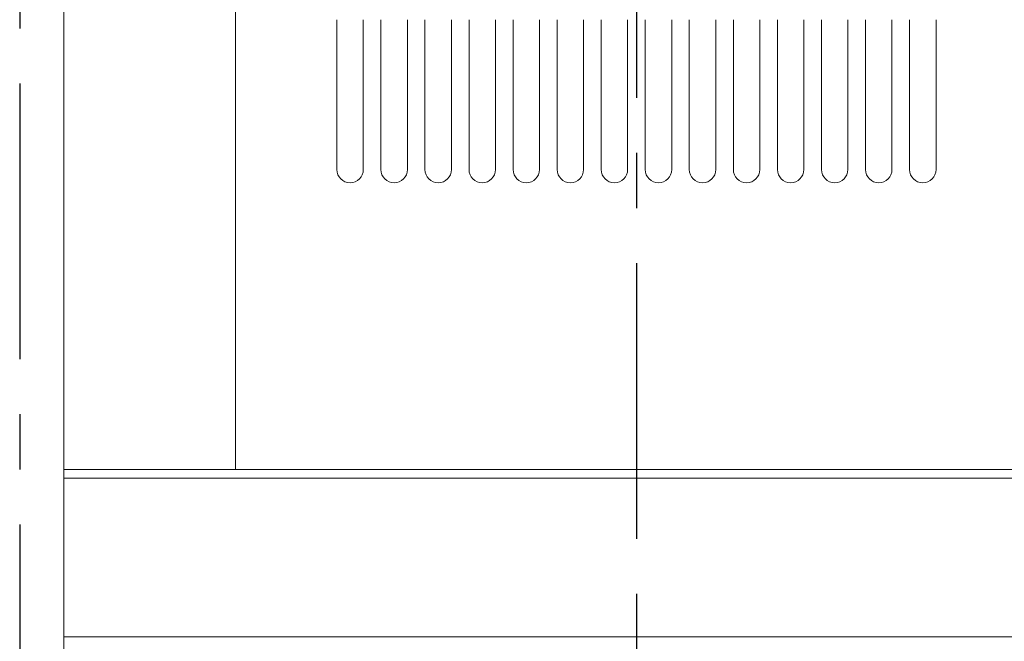
# Model space of a CAD drawing. Units: millimetres. Extents: x -345 to 3591, y 3065 to 5756.
# Drawn here: x 1920 to 2143, y 4285 to 4426 of the extents above; entities that cross this region are included whole.
import ezdxf

# ---------------------------------------------------------------- set-up
doc = ezdxf.new("R2010")
doc.units = ezdxf.units.MM
doc.header["$LTSCALE"] = 5
doc.linetypes.add('CENTER', pattern=[2, 1.25, -0.25, 0.25, -0.25])
doc.layers.get('0').update_dxf_attribs({"linetype": 'CONTINUOUS'})
doc.layers.add('ITTEN', color=1, linetype='CENTER')

msp = doc.modelspace()

# ---------------------------------------------------------------- linework, layer by layer
at = {"color": 7, "linetype": 'Continuous', "lineweight": 15}
for p, q in [((1929.722, 3827.451), (1929.722, 4484.951)), ((1968.722, 4324.451), (1968.722, 4433.451)), ((1991.722, 4426.451), (1991.722, 4392.451)), ((1997.722, 4392.451), (1997.722, 4426.451)), ((2001.722, 4426.451), (2001.722, 4392.451)), ((2007.722, 4392.451), (2007.722, 4426.451)), ((2011.722, 4426.451), (2011.722, 4392.451)), ((2017.722, 4392.451), (2017.722, 4426.451)), ((2021.722, 4426.451), (2021.722, 4392.451)), ((2027.722, 4392.451), (2027.722, 4426.451)), ((2031.722, 4426.451), (2031.722, 4392.451)), ((2037.722, 4392.451), (2037.722, 4426.451)), ((2041.722, 4426.451), (2041.722, 4392.451)), ((2047.722, 4392.451), (2047.722, 4426.451)), ((2051.722, 4426.451), (2051.722, 4392.451)), ((2057.722, 4392.451), (2057.722, 4426.451)), ((2061.722, 4392.451), (2061.722, 4426.451)), ((2067.722, 4426.451), (2067.722, 4392.451)), ((2071.722, 4392.451), (2071.722, 4426.451)), ((2077.722, 4426.451), (2077.722, 4392.451)), ((2081.722, 4392.451), (2081.722, 4426.451)), ((2087.722, 4426.451), (2087.722, 4392.451)), ((2091.722, 4392.451), (2091.722, 4426.451)), ((2097.722, 4426.451), (2097.722, 4392.451)), ((2101.722, 4392.451), (2101.722, 4426.451)), ((2107.722, 4426.451), (2107.722, 4392.451)), ((2111.722, 4392.451), (2111.722, 4426.451)), ((2117.722, 4426.451), (2117.722, 4392.451)), ((2121.722, 4392.451), (2121.722, 4426.451)), ((2127.722, 4426.451), (2127.722, 4392.451)), ((2189.722, 4324.451), (1929.722, 4324.451)), ((2189.722, 4322.451), (1929.722, 4322.451)), ((2189.722, 4286.451), (1929.722, 4286.451))]:
    msp.add_line(p, q, dxfattribs=at)
for centre in [(1994.722, 4392.451), (2004.722, 4392.451), (2014.722, 4392.451), (2024.722, 4392.451), (2034.722, 4392.451), (2044.722, 4392.451), (2054.722, 4392.451), (2064.722, 4392.451), (2074.722, 4392.451), (2084.722, 4392.451), (2094.722, 4392.451), (2104.722, 4392.451), (2114.722, 4392.451), (2124.722, 4392.451)]:
    msp.add_arc(centre, 3, 180, 0, dxfattribs=at)
at = {"layer": 'ITTEN', "ltscale": 10}
for p, q in [((2059.722, 4571.218), (2059.722, 3807.451)), ((1919.722, 4511.943), (1919.722, 3818.677))]:
    msp.add_line(p, q, dxfattribs=at)

doc.saveas('drawing.dxf')
